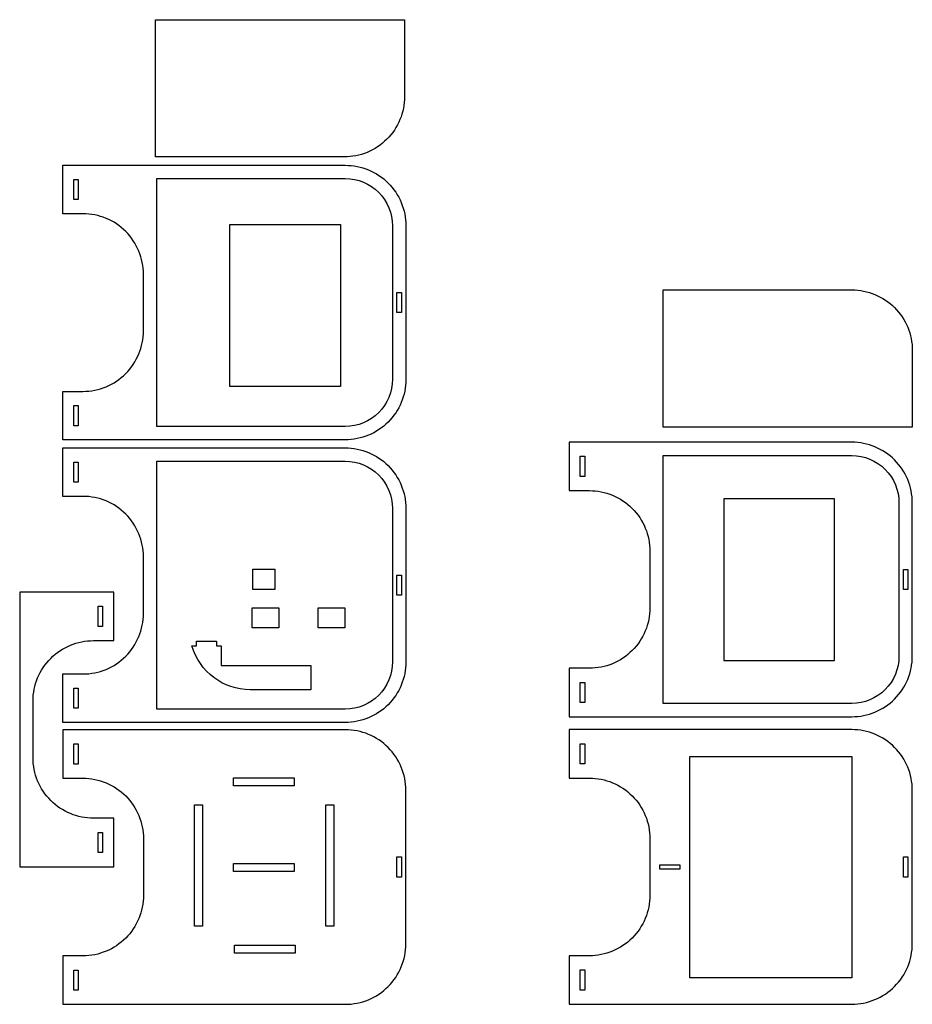
# Model space of a CAD drawing. Units: millimetres. Extents: x -401 to 1810, y -1253 to 1185.
import ezdxf

# ---------------------------------------------------------------- set-up
doc = ezdxf.new("R2010")
doc.units = ezdxf.units.MM
doc.layers.get('0').update_dxf_attribs({"linetype": 'CONTINUOUS'})

msp = doc.modelspace()

# ---------------------------------------------------------------- linework, layer by layer
for points in [[(-64.5, 1185.3), (552.5, 1185.3), (552.5, 995.3, -0.414214), (402.5, 845.3), (-64.5, 845.3)], [(-294.3, 264.7), (-244.3, 264.7, 0.414214), (-94.3, 414.7), (-94.3, 554.7, 0.414214), (-244.3, 704.7), (-294.3, 704.7), (-294.3, 824.7), (405.7, 824.7, -0.414214), (555.7, 674.7), (555.7, 294.7, -0.414214), (405.7, 144.7), (-294.3, 144.7)], [(522.7, 294.7, -0.414214), (405.7, 177.7), (-61.3, 177.7), (-61.3, 791.7), (405.7, 791.7, -0.414214), (522.7, 674.7)], [(1810.2, 176.1), (1193.2, 176.1), (1193.2, 516.1), (1660.2, 516.1, -0.414214), (1810.2, 366.1)], [(-294.3, -435.3), (-244.3, -435.3, 0.414214), (-94.3, -285.3), (-94.3, -145.3, 0.414214), (-244.3, 4.7), (-294.3, 4.7), (-294.3, 124.7), (405.7, 124.7, -0.414214), (555.7, -25.3), (555.7, -405.3, -0.414214), (405.7, -555.3), (-294.3, -555.3)], [(960.2, 18.8), (1010.2, 18.8, -0.414214), (1160.2, -131.2), (1160.2, -271.2, -0.414214), (1010.2, -421.2), (960.2, -421.2), (960.2, -541.2), (1660.2, -541.2, 0.414214), (1810.2, -391.2), (1810.2, -11.2, 0.414214), (1660.2, 138.8), (960.2, 138.8)], [(1660.2, 105.8, -0.414214), (1777.2, -11.2), (1777.2, -391.2, -0.414214), (1660.2, -508.2), (1193.2, -508.2), (1193.2, 105.8)], [(522.7, -405.3, -0.414214), (405.7, -522.3), (-61.3, -522.3), (-61.3, 91.7), (405.7, 91.7, -0.414214), (522.7, -25.3)], [(-400.9, -232.6), (-400.9, -912.6), (-167.9, -912.6), (-167.9, -792.6), (-217.9, -792.6, -0.414214), (-367.9, -642.6), (-367.9, -502.6, -0.414214), (-217.9, -352.6), (-167.9, -352.6), (-167.9, -232.6)], [(170.2, -474.3, -0.335262), (25.9, -365.3), (36.9, -365.3), (36.9, -354.3), (86.9, -354.3), (86.9, -365.3), (97.9, -365.3), (97.9, -414.3), (319.9, -414.3), (319.9, -474.3)], [(-294.3, -693.5), (-244.3, -693.5, -0.414214), (-94.3, -843.5), (-94.3, -983.5, -0.414214), (-244.3, -1133.5), (-294.3, -1133.5), (-294.3, -1253.5), (405.7, -1253.5, 0.414214), (555.7, -1103.5), (555.7, -723.5, 0.414214), (405.7, -573.5), (-294.3, -573.5)], [(960.2, -693.2), (1010.2, -693.2, -0.414214), (1160.2, -843.2), (1160.2, -983.2, -0.414214), (1010.2, -1133.2), (960.2, -1133.2), (960.2, -1253.2), (1660.2, -1253.2, 0.414214), (1810.2, -1103.2), (1810.2, -723.2, 0.414214), (1660.2, -573.2), (960.2, -573.2)]]:
    msp.add_lwpolyline(points, format="xyb", close=True)
for points in [[(-255.8, 789.7), (-255.8, 739.7), (-266.8, 739.7), (-266.8, 789.7)], [(120, 277), (120, 678), (394, 678), (394, 277)], [(544.7, 509.7), (544.7, 459.7), (533.7, 459.7), (533.7, 509.7)], [(-266.8, 229.7), (-255.8, 229.7), (-255.8, 179.7), (-266.8, 179.7)], [(998.7, 53.8), (987.7, 53.8), (987.7, 103.8), (998.7, 103.8)], [(-255.8, 89.7), (-255.8, 39.7), (-266.8, 39.7), (-266.8, 89.7)], [(1343.3, -1.2), (1343.3, -402.2), (1617.3, -402.2), (1617.3, -1.2)], [(176.5, -225.7), (176.5, -175.7), (231.5, -175.7), (231.5, -225.7)], [(544.7, -190.3), (544.7, -240.3), (533.7, -240.3), (533.7, -190.3)], [(1799.2, -176.2), (1799.2, -226.2), (1788.2, -226.2), (1788.2, -176.2)], [(-206.4, -317.6), (-206.4, -267.6), (-195.4, -267.6), (-195.4, -317.6)], [(174.9, -321.3), (174.9, -271.3), (240.9, -271.3), (240.9, -321.3)], [(338.3, -321.1), (338.3, -271.1), (404.3, -271.1), (404.3, -321.1)], [(998.7, -456.2), (998.7, -506.2), (987.7, -506.2), (987.7, -456.2)], [(-266.8, -470.3), (-255.8, -470.3), (-255.8, -520.3), (-266.8, -520.3)], [(-255.8, -658.5), (-266.8, -658.5), (-266.8, -608.5), (-255.8, -608.5)], [(987.7, -608.2), (998.7, -608.2), (998.7, -658.2), (987.7, -658.2)], [(1259.2, -639.7), (1660.2, -639.7), (1660.2, -1187.7), (1259.2, -1187.7)], [(128.6, -712.6), (128.6, -692.6), (278.6, -692.6), (278.6, -712.6)], [(32.1, -759.8), (52.1, -759.8), (52.1, -1059.8), (32.1, -1059.8)], [(357.1, -759.8), (377.1, -759.8), (377.1, -1059.8), (357.1, -1059.8)], [(-206.4, -827.6), (-195.4, -827.6), (-195.4, -877.6), (-206.4, -877.6)], [(533.7, -888.5), (544.7, -888.5), (544.7, -938.5), (533.7, -938.5)], [(1799.2, -938.2), (1788.2, -938.2), (1788.2, -888.2), (1799.2, -888.2)], [(128.6, -924.5), (128.6, -904.5), (278.6, -904.5), (278.6, -924.5)], [(1184.7, -907.7), (1234.7, -907.7), (1234.7, -918.7), (1184.7, -918.7)], [(281.4, -1106.7), (281.4, -1126.7), (131.4, -1126.7), (131.4, -1106.7)], [(-255.8, -1168.5), (-255.8, -1218.5), (-266.8, -1218.5), (-266.8, -1168.5)], [(998.7, -1218.2), (987.7, -1218.2), (987.7, -1168.2), (998.7, -1168.2)]]:
    msp.add_lwpolyline(points, close=True)

doc.saveas('drawing.dxf')
